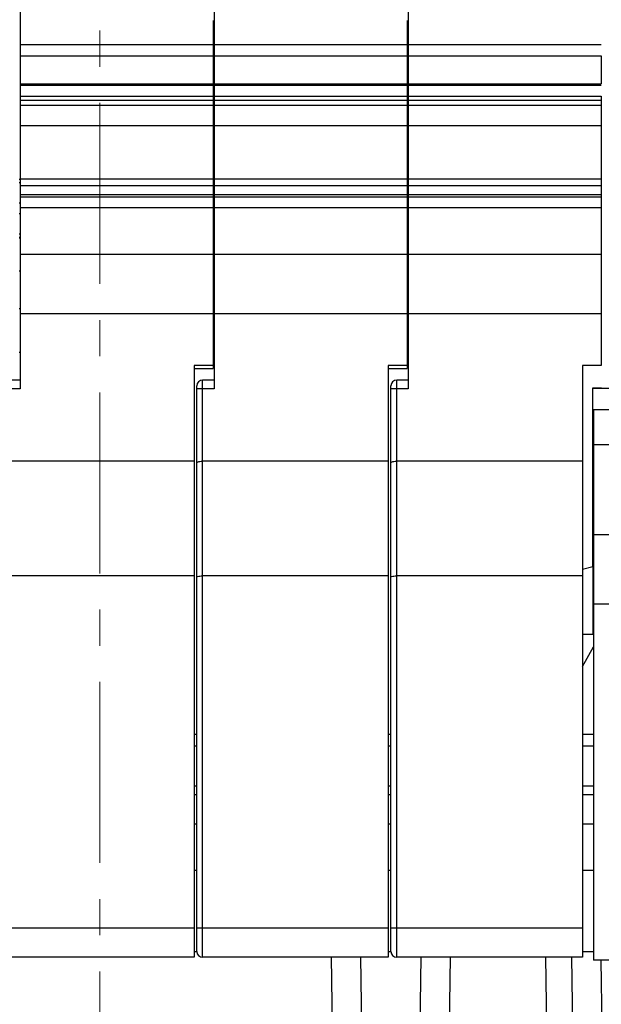
# Model space of a CAD drawing. Units: millimetres. Extents: x 11 to 754, y 29 to 451.
# Drawn here: x 441 to 461, y 262 to 296 of the extents above; entities that cross this region are included whole.
import ezdxf

# ---------------------------------------------------------------- set-up
doc = ezdxf.new("R2010")
doc.units = ezdxf.units.MM
doc.header["$MEASUREMENT"] = 0
doc.linetypes.add('CENTER', pattern=[2, 1.25, -0.25, 0.25, -0.25])
doc.layers.get('0').update_dxf_attribs({"lineweight": 30})
doc.layers.add('CEN', color=1, linetype='CENTER', lineweight=15)

msp = doc.modelspace()

# ---------------------------------------------------------------- linework, layer by layer
for p, q in [((441.186, 326.274), (441.186, 283.537)), ((447.886, 326.274), (447.886, 283.537)), ((454.586, 326.274), (454.586, 283.537)), ((447.85, 296.258), (447.85, 284.239)), ((454.55, 296.258), (454.55, 284.239)), ((441.186, 295.423), (447.85, 295.423)), ((447.886, 295.423), (454.55, 295.423)), ((454.586, 295.423), (461.25, 295.423)), ((441.186, 295.031), (447.85, 295.031)), ((447.886, 295.031), (454.55, 295.031)), ((454.586, 295.031), (461.25, 295.031)), ((461.25, 295.031), (461.25, 294.062)), ((441.186, 294.062), (447.85, 294.062)), ((441.186, 294.024), (447.85, 294.024)), ((447.886, 294.062), (454.55, 294.062)), ((447.886, 294.024), (454.55, 294.024)), ((454.586, 294.062), (461.25, 294.062)), ((454.586, 294.024), (461.25, 294.024)), ((441.186, 293.646), (447.85, 293.646)), ((441.186, 293.5), (447.85, 293.5)), ((447.886, 293.646), (454.55, 293.646)), ((447.886, 293.5), (454.55, 293.5)), ((454.586, 293.646), (461.25, 293.646)), ((454.586, 293.5), (461.25, 293.5)), ((461.25, 293.646), (461.25, 284.339)), ((441.186, 293.332), (447.85, 293.332)), ((447.886, 293.332), (454.55, 293.332)), ((454.586, 293.332), (461.25, 293.332)), ((441.186, 292.623), (447.85, 292.623)), ((447.886, 292.623), (454.55, 292.623)), ((454.586, 292.623), (461.25, 292.623)), ((441.15, 290.774), (441.186, 290.774)), ((441.186, 290.781), (447.85, 290.781)), ((447.85, 290.774), (447.886, 290.774)), ((447.886, 290.781), (454.55, 290.781)), ((454.55, 290.774), (454.586, 290.774)), ((454.586, 290.781), (461.25, 290.781)), ((441.15, 290.655), (441.186, 290.655)), ((441.186, 290.552), (447.85, 290.552)), ((447.85, 290.655), (447.886, 290.655)), ((447.886, 290.552), (454.55, 290.552)), ((454.55, 290.655), (454.586, 290.655)), ((454.586, 290.552), (461.25, 290.552)), ((441.186, 290.249), (447.85, 290.249)), ((441.186, 290.161), (447.85, 290.161)), ((447.886, 290.249), (454.55, 290.249)), ((447.886, 290.161), (454.55, 290.161)), ((454.586, 290.249), (461.25, 290.249)), ((454.586, 290.161), (461.25, 290.161)), ((441.15, 289.955), (441.186, 289.955)), ((441.186, 289.799), (447.85, 289.799)), ((447.85, 289.955), (447.886, 289.955)), ((447.886, 289.799), (454.55, 289.799)), ((454.55, 289.955), (454.586, 289.955)), ((454.586, 289.799), (461.25, 289.799)), ((441.15, 289.588), (441.186, 289.588)), ((447.85, 289.588), (447.886, 289.588)), ((454.55, 289.588), (454.586, 289.588)), ((441.15, 288.889), (441.186, 288.889)), ((441.15, 288.77), (441.186, 288.77)), ((441.15, 288.748), (441.186, 288.748)), ((447.85, 288.889), (447.886, 288.889)), ((447.85, 288.77), (447.886, 288.77)), ((447.85, 288.748), (447.886, 288.748)), ((454.55, 288.889), (454.586, 288.889)), ((454.55, 288.77), (454.586, 288.77)), ((454.55, 288.748), (454.586, 288.748)), ((441.186, 288.186), (447.85, 288.186)), ((447.886, 288.186), (454.55, 288.186)), ((454.586, 288.186), (461.25, 288.186)), ((441.186, 287.595), (441.15, 287.595)), ((447.886, 287.595), (447.85, 287.595)), ((454.586, 287.595), (454.55, 287.595)), ((441.186, 286.293), (441.15, 286.293)), ((441.186, 286.132), (447.85, 286.132)), ((447.886, 286.293), (447.85, 286.293)), ((447.886, 286.132), (454.55, 286.132)), ((454.586, 286.293), (454.55, 286.293)), ((454.586, 286.132), (461.25, 286.132)), ((441.186, 284.79), (441.15, 284.79)), ((447.886, 284.79), (447.85, 284.79)), ((454.586, 284.79), (454.55, 284.79)), ((447.85, 284.339), (447.198, 284.339)), ((447.198, 284.339), (447.198, 263.899)), ((454.55, 284.339), (453.898, 284.339)), ((453.898, 284.339), (453.898, 263.899)), ((461.25, 284.339), (460.598, 284.339)), ((460.598, 284.339), (460.598, 263.899)), ((447.198, 284.239), (447.85, 284.239)), ((453.898, 284.239), (454.55, 284.239)), ((441.186, 283.838), (440.786, 283.838)), ((447.285, 264.099), (447.285, 283.638)), ((447.886, 283.838), (447.486, 283.838)), ((447.486, 263.899), (447.486, 283.838)), ((453.985, 264.099), (453.985, 283.638)), ((454.586, 283.838), (454.186, 283.838)), ((454.186, 263.899), (454.186, 283.838)), ((441.186, 283.537), (440.585, 283.537)), ((447.886, 283.537), (447.285, 283.537)), ((454.586, 283.537), (453.985, 283.537)), ((460.958, 283.564), (461.258, 283.564)), ((460.958, 277.39), (460.958, 283.564)), ((462.095, 283.543), (460.958, 283.543)), ((463.685, 282.805), (460.985, 282.805)), ((460.985, 282.805), (460.985, 263.805)), ((460.985, 281.605), (462.585, 281.605)), ((447.198, 281.032), (440.786, 281.032)), ((453.898, 281.032), (447.486, 281.032)), ((460.598, 281.032), (454.186, 281.032)), ((460.985, 278.505), (465.635, 278.505)), ((460.958, 277.39), (460.598, 277.299)), ((460.958, 277.39), (460.956, 275.062)), ((447.198, 277.075), (440.786, 277.075)), ((453.898, 277.075), (447.486, 277.075)), ((460.598, 277.075), (454.186, 277.075)), ((460.985, 276.105), (464.235, 276.105)), ((460.985, 275.641), (460.956, 275.641)), ((460.598, 275.062), (460.956, 275.062)), ((460.598, 273.938), (460.985, 274.622)), ((447.198, 271.605), (447.285, 271.605)), ((453.898, 271.605), (453.985, 271.605)), ((460.598, 271.605), (460.985, 271.605)), ((447.198, 271.205), (447.285, 271.205)), ((453.898, 271.205), (453.985, 271.205)), ((460.598, 271.205), (460.985, 271.205)), ((447.285, 269.805), (447.198, 269.805)), ((453.985, 269.805), (453.898, 269.805)), ((460.985, 269.805), (460.598, 269.805)), ((447.198, 269.522), (447.285, 269.522)), ((453.898, 269.522), (453.985, 269.522)), ((460.598, 269.522), (460.985, 269.522)), ((447.198, 268.505), (447.285, 268.505)), ((453.898, 268.505), (453.985, 268.505)), ((460.598, 268.505), (460.985, 268.505)), ((447.198, 266.905), (447.285, 266.905)), ((453.898, 266.905), (453.985, 266.905)), ((460.598, 266.905), (460.985, 266.905)), ((447.198, 264.901), (440.585, 264.901)), ((453.898, 264.901), (447.285, 264.901)), ((460.598, 264.901), (453.985, 264.901)), ((447.198, 263.899), (440.786, 263.899)), ((447.198, 264.105), (447.285, 264.105)), ((453.898, 263.899), (447.486, 263.899)), ((452.123, 250.505), (451.936, 263.899)), ((452.936, 263.899), (453.123, 250.505)), ((453.898, 264.105), (453.985, 264.105)), ((460.598, 263.899), (454.186, 263.899)), ((454.844, 250.505), (455.031, 263.899)), ((456.031, 263.899), (455.844, 250.505)), ((459.525, 250.505), (459.338, 263.899)), ((460.425, 250.505), (460.238, 263.899)), ((460.598, 264.105), (460.985, 264.105)), ((469.635, 263.805), (460.985, 263.805)), ((461.239, 263.805), (461.425, 250.505))]:
    msp.add_line(p, q)
for centre, start, end in [((447.486, 283.638), 90, 180), ((454.186, 283.638), 90, 180), ((447.486, 264.099), 180, 270), ((454.186, 264.099), 180, 270)]:
    msp.add_arc(centre, 0.2, start, end)
for points in [[(447.285, 280.979), (447.285, 280.991), (447.326, 281.015), (447.391, 281.027), (447.452, 281.032), (447.486, 281.032)], [(453.985, 280.979), (453.985, 280.991), (454.026, 281.015), (454.091, 281.027), (454.152, 281.032), (454.186, 281.032)], [(447.285, 277.021), (447.285, 277.033), (447.326, 277.058), (447.391, 277.069), (447.452, 277.075), (447.486, 277.075)], [(453.985, 277.021), (453.985, 277.033), (454.026, 277.058), (454.091, 277.069), (454.152, 277.075), (454.186, 277.075)]]:
    msp.add_open_spline(points, degree=3, knots=[0, 0, 0, 0, 0.0371033, 0.1124636, 0.2144126, 0.2144126, 0.2144126, 0.2144126])
at = {"layer": 'CEN', "ltscale": 5}
msp.add_line((443.935, 247.16), (443.935, 333.59), dxfattribs=at)

doc.saveas('drawing.dxf')
